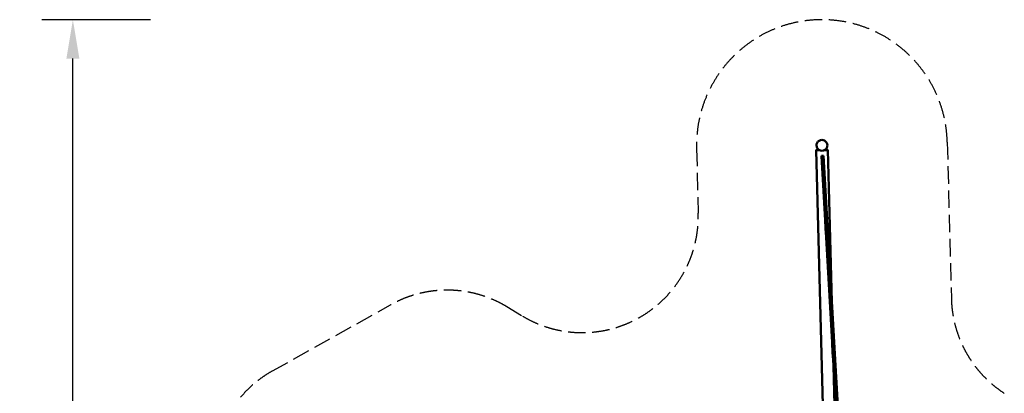
# Model space of a CAD drawing. Units: millimetres. Extents: x 228658 to 253975, y 50334 to 72566.
# Drawn here: x 228668 to 241386, y 59272 to 64090 of the extents above; entities that cross this region are included whole.
import ezdxf

# ---------------------------------------------------------------- set-up
doc = ezdxf.new("R2010")
doc.units = ezdxf.units.MM
doc.header["$LTSCALE"] = 100
doc.header["$PDMODE"] = 2
doc.header["$PDSIZE"] = 50
doc.linetypes.add('AM_DIN_F_W050', pattern=[6.25, 4.75, -1.5])
doc.linetypes.add('AM_DIN_F_W050x2', pattern=[3.125, 2.25, -0.875])
for name, color, linetype, lineweight in [('AM_0', 7, 'Continuous', 50), ('AM_3', 6, 'AM_DIN_F_W050', 25), ('AM_5', 3, 'Continuous', 25)]:
    doc.layers.add(name, color=color, linetype=linetype, lineweight=lineweight)
doc.styles.add('ARIAL', font='COUR.TTF')
doc.dimstyles.new('AM_DIN$0', dxfattribs={"dimtxt": 2, "dimasz": 2.5, "dimexe": 2, "dimexo": 2, "dimgap": 1, "dimtad": 1, "dimdec": 0, "dimlfac": 0.1, "dimrnd": 5, "dimdsep": 46, "dimtxsty": 'ARIAL', "dimcen": 0, "dimclrd": 256, "dimclre": 256, "dimclrt": 2, "dimadec": 0, "dimazin": 2, "dimtp": 0.1, "dimtm": 0.1, "dimtfac": 0.71, "dimtdec": 0, "dimtmove": 0, "dimatfit": 3, "dimfxl": 0, "dimlwd": -1, "dimlwe": -1, "dimarcsym": 0})

# ---------------------------------------------------------------- blocks, each defined once
blk = doc.blocks.new('*D101')
at = {"layer": 'AM_5'}
for p, q in [((230359, 64090), (228955, 64090)), ((229355, 52886), (229355, 63590)), ((230359, 52386), (228955, 52386))]:
    blk.add_line(p, q, dxfattribs=at)
for points in [[(229272, 63590), (229439, 63590), (229355, 64090)], [(229272, 52886), (229439, 52886), (229355, 52386)]]:
    blk.add_solid(points, dxfattribs=at)
at = {"layer": 'Defpoints', "color": 0}
for p in [(229355, 64090), (230759, 64090), (230759, 52386)]:
    blk.add_point(p, dxfattribs=at)
at = {"layer": 'AM_5', "color": 2, "insert": (228931, 58238), "char_height": 400, "attachment_point": 5, "rotation": 90, "style": 'ARIAL', "bg_fill": 3, "box_fill_scale": 1.1, "bg_fill_color": 256, "bg_fill_true_color": 13158600, "bg_fill_transparency": 7442}
blk.add_mtext('1170', dxfattribs=at)

msp = doc.modelspace()

# ---------------------------------------------------------------- linework, layer by layer
at = {"layer": 'AM_0'}
for p, q in [((238960.3, 62468.4), (238962.2, 62486.5)), ((238960.3, 62468.4), (238963.2, 62450.3)), ((238962.2, 62486.5), (238968.8, 62503.6)), ((238963.2, 62450.3), (238970.6, 62433.6)), ((238968.8, 62503.6), (238979.5, 62518.4)), ((238979.5, 62518.4), (238993.7, 62529.9)), ((238993.7, 62529.9), (239010.4, 62537.3)), ((239010.4, 62537.3), (239028.4, 62540.2)), ((239028.4, 62540.2), (239046.6, 62538.3)), ((239046.6, 62538.3), (239063.7, 62531.7)), ((239063.7, 62531.7), (239078.5, 62521)), ((239078.5, 62521), (239090, 62506.8)), ((239090, 62506.8), (239097.4, 62490.1)), ((239091.8, 62436.8), (239098.3, 62453.9)), ((239097.4, 62490.1), (239100.3, 62472)), ((239098.3, 62453.9), (239100.3, 62472)), ((238956.1, 62409.1), (238958.6, 62410.2)), ((238956.1, 62409.1), (238958.7, 62408.1)), ((238956.1, 62409.1), (239050.3, 58810.3)), ((238958.6, 62410.2), (238966.1, 62411.4)), ((238958.7, 62408.1), (238966.2, 62407.3)), ((238966.1, 62411.4), (238978, 62412.5)), ((238966.2, 62407.3), (238978.1, 62406.8)), ((238970.6, 62433.6), (238982.1, 62419.4)), ((238978, 62412.5), (238990.4, 62413.4)), ((238978.1, 62406.8), (238993.7, 62406.6)), ((238982.1, 62419.4), (238996.9, 62408.7)), ((238993.7, 62406.6), (239002.3, 62406.6)), ((238996.9, 62408.7), (239013.9, 62402.1)), ((239013.9, 62402.1), (239032.1, 62400.2)), ((239022.9, 62332.3), (239024.6, 62332.8)), ((239022.9, 62332.3), (239024.7, 62332.1)), ((239022.9, 62332.3), (239220.9, 58898)), ((239024.6, 62332.8), (239029.4, 62333.4)), ((239024.7, 62332.1), (239029.4, 62332.1)), ((239029.4, 62333.4), (239035.9, 62333.8)), ((239029.4, 62332.1), (239035.9, 62332.4)), ((239032.1, 62400.2), (239050.2, 62403.1)), ((239035.9, 62333.8), (239042.4, 62334.1)), ((239035.9, 62332.4), (239042.4, 62332.8)), ((239042.4, 62334.1), (239047.1, 62334.1)), ((239042.4, 62332.8), (239047.2, 62333.4)), ((239047.1, 62334.1), (239048.9, 62333.8)), ((239047.2, 62333.4), (239048.9, 62333.8)), ((239048.9, 62333.8), (239246.9, 58899.5)), ((239050.2, 62403.1), (239066.9, 62410.5)), ((239066.9, 62410.5), (239081.1, 62422)), ((239068.6, 62408.5), (239084.1, 62409.6)), ((239073, 62415.5), (239084, 62415.3)), ((239081.1, 62422), (239091.8, 62436.8)), ((239084, 62415.3), (239095.9, 62414.8)), ((239084.1, 62409.6), (239096, 62410.7)), ((239095.9, 62414.8), (239103.5, 62414)), ((239096, 62410.7), (239103.5, 62411.9)), ((239103.5, 62414), (239106, 62413)), ((239103.5, 62411.9), (239106, 62413)), ((239106, 62413), (239157.4, 60451.9)), ((239040.2, 62032.8), (239041.9, 62033.4)), ((239040.2, 62032.8), (239042, 62032.5)), ((239042, 62032.5), (239046.7, 62032.5)), ((239046.7, 62032.5), (239053.2, 62032.7)), ((239053.2, 62032.7), (239059.7, 62033.2)), ((239059.7, 62033.2), (239064.4, 62033.8)), ((239064.4, 62034.7), (239066.1, 62034.3)), ((239064.4, 62033.8), (239066.1, 62034.3)), ((239070.8, 61501.7), (239081, 61324.5)), ((239162.8, 59905.9), (239173, 59728.7)), ((239179.1, 59624.5), (239200.3, 58814.2))]:
    msp.add_line(p, q, dxfattribs=at)
at = {"layer": 'AM_3', "linetype": 'AM_DIN_F_W050x2'}
for p, q in [((240649.2, 62513), (240702.1, 60492)), ((237411.1, 62428.2), (237433, 61594.1)), ((231933.3, 59560.6), (233457.7, 60412)), ((234958.3, 60390.1), (235164.3, 60267.1))]:
    msp.add_line(p, q, dxfattribs=at)
for centre, radius, start, end in [((239030.2, 62470.6), 1619.6, 1.5, 181.5), ((235933.5, 61554.9), 1500, 239.14913, 1.5), ((234189.1, 59102.4), 1500, 59.14913, 119.18317), ((242201.6, 60531.3), 1500, 181.5, 237.06152), ((232664.7, 58251), 1500, 119.18317, 180)]:
    msp.add_arc(centre, radius, start, end, dxfattribs=at)

# ---------------------------------------------------------------- dimensions: what is measured, and where the dimension line sits
at = {"layer": 'AM_5'}
dim = msp.add_linear_dim(base=(229355.4, 64090.2), p1=(230758.7, 52385.8), p2=(230758.7, 64090.2), angle=90, dimstyle='AM_DIN$0', override={"dimscale": 200, "dimtfill": 1, "dimtfillclr": 256}, dxfattribs=at)
dim.commit()
dim.dimension.update_dxf_attribs({"geometry": '*D101', "text_midpoint": (228930.6, 58238)})

doc.saveas('drawing.dxf')
